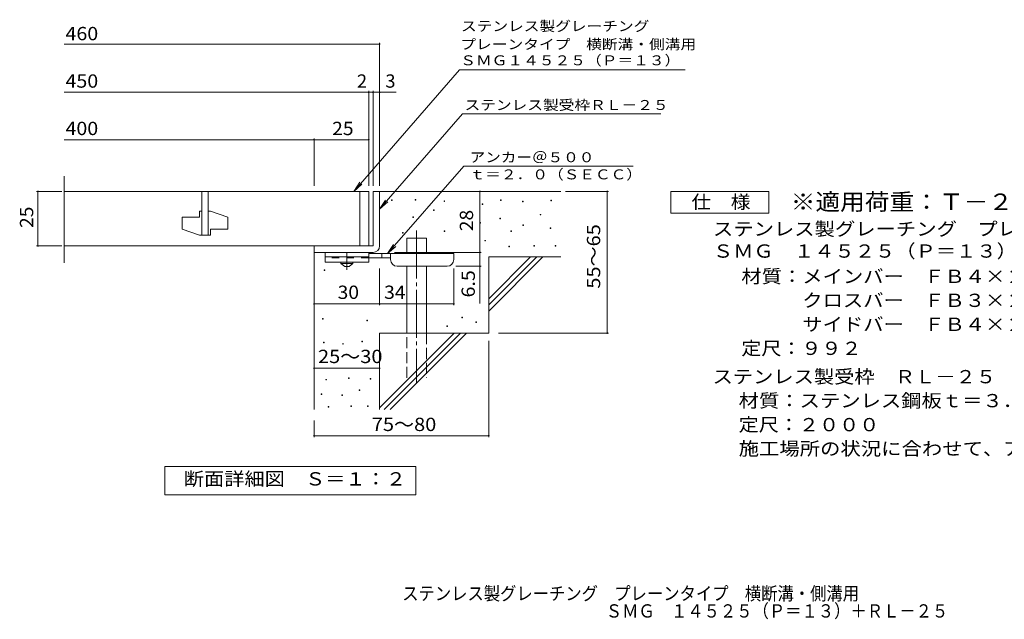
# Model space of a CAD drawing. Units: millimetres. Extents: x -1722 to 1668, y -1370 to 1093.
# Drawn here: x -1722 to 534, y -1370 to 4 of the extents above; entities that cross this region are included whole.
import ezdxf

# ---------------------------------------------------------------- set-up
doc = ezdxf.new("R2010")
doc.units = ezdxf.units.MM
doc.header["$LTSCALE"] = 10
for name, pattern in [('JWW_CENTER1', [6.773333, 4.233333, -0.846667, 0.846667, -0.846667]), ('JWW_CENTER2', [13.546667, 11.006667, -0.846667, 0.846667, -0.846667]), ('JWW_DASHED2', [3.386667, 1.693333, -1.693333]), ('JWW_DASHED3', [3.386667, 2.54, -0.846667])]:
    doc.linetypes.add(name, pattern=pattern)
for name, color, linetype in [('D-0', 7, 'Continuous'), ('D-1', 7, 'Continuous'), ('D-2', 7, 'Continuous'), ('D-4', 7, 'Continuous'), ('D-5', 7, 'Continuous'), ('D-6', 7, 'Continuous'), ('D-9', 7, 'Continuous'), ('F-5ﾚｲﾔ', 7, 'Continuous')]:
    doc.layers.add(name, color=color, linetype=linetype)
doc.styles.add('ＭＳ ゴシック', font='txt', dxfattribs={"height": 1})

msp = doc.modelspace()

# ---------------------------------------------------------------- linework, layer by layer
at = {"layer": 'D-0', "color": 7, "linetype": 'Continuous', "lineweight": 9}
for p, q in [((-870.1, -410.4), (-870.1, -408.9)), ((-870.1, -408.9), (-868.6, -408.9)), ((-868.6, -410.4), (-870.1, -410.4)), ((-868.6, -408.9), (-868.6, -410.4)), ((-815.9, -409.7), (-815.9, -408.2)), ((-815.9, -408.2), (-814.4, -408.2)), ((-814.4, -409.7), (-815.9, -409.7)), ((-814.4, -408.2), (-814.4, -409.7)), ((-749.6, -412.4), (-749.6, -410.9)), ((-749.6, -410.9), (-748.1, -410.9)), ((-748.1, -412.4), (-749.6, -412.4)), ((-748.1, -410.9), (-748.1, -412.4)), ((-662.3, -419.2), (-662.3, -417.7)), ((-662.3, -417.7), (-660.8, -417.7)), ((-660.8, -419.2), (-662.3, -419.2)), ((-660.8, -417.7), (-660.8, -419.2)), ((-620.3, -410.4), (-620.3, -408.9)), ((-620.3, -408.9), (-618.8, -408.9)), ((-618.8, -410.4), (-620.3, -410.4)), ((-618.8, -408.9), (-618.8, -410.4)), ((-569.6, -413.1), (-569.6, -411.6)), ((-569.6, -411.6), (-568.1, -411.6)), ((-568.1, -413.1), (-569.6, -413.1)), ((-568.1, -411.6), (-568.1, -413.1)), ((-504.6, -411), (-504.6, -409.5)), ((-504.6, -409.5), (-503.1, -409.5)), ((-503.1, -411), (-504.6, -411)), ((-503.1, -409.5), (-503.1, -411)), ((-821.3, -448.9), (-821.3, -447.4)), ((-821.3, -447.4), (-819.8, -447.4)), ((-819.8, -448.9), (-821.3, -448.9)), ((-819.8, -447.4), (-819.8, -448.9)), ((-773.3, -433.4), (-773.3, -431.9)), ((-773.3, -431.9), (-771.8, -431.9)), ((-771.8, -433.4), (-773.3, -433.4)), ((-771.8, -431.9), (-771.8, -433.4)), ((-621.7, -452.3), (-621.7, -450.8)), ((-621.7, -450.8), (-620.2, -450.8)), ((-620.2, -450.8), (-620.2, -452.3)), ((-529, -443.5), (-529, -442)), ((-529, -442), (-527.5, -442)), ((-527.5, -443.5), (-529, -443.5)), ((-527.5, -442), (-527.5, -443.5)), ((-667.7, -462.5), (-667.7, -461)), ((-667.7, -461), (-666.2, -461)), ((-666.2, -462.5), (-667.7, -462.5)), ((-666.2, -461), (-666.2, -462.5)), ((-620.2, -452.3), (-621.7, -452.3)), ((-568.9, -467.2), (-568.9, -465.7)), ((-568.9, -465.7), (-567.4, -465.7)), ((-567.4, -467.2), (-568.9, -467.2)), ((-567.4, -465.7), (-567.4, -467.2)), ((-506.6, -474.6), (-506.6, -473.1)), ((-506.6, -473.1), (-505.1, -473.1)), ((-505.1, -473.1), (-505.1, -474.6)), ((-845, -484.8), (-845, -483.3)), ((-845, -483.3), (-843.5, -483.3)), ((-843.5, -484.8), (-845, -484.8)), ((-843.5, -483.3), (-843.5, -484.8)), ((-748.9, -481.4), (-748.9, -479.9)), ((-748.9, -479.9), (-747.4, -479.9)), ((-747.4, -481.4), (-748.9, -481.4)), ((-747.4, -479.9), (-747.4, -481.4)), ((-596.7, -481.4), (-596.7, -479.9)), ((-596.7, -479.9), (-595.2, -479.9)), ((-595.2, -481.4), (-596.7, -481.4)), ((-595.2, -479.9), (-595.2, -481.4)), ((-505.1, -474.6), (-506.6, -474.6)), ((-656.2, -503.1), (-656.2, -501.6)), ((-656.2, -501.6), (-654.7, -501.6)), ((-654.7, -503.1), (-656.2, -503.1)), ((-654.7, -501.6), (-654.7, -503.1)), ((-601.4, -516.6), (-601.4, -515.1)), ((-601.4, -515.1), (-599.9, -515.1)), ((-599.9, -516.6), (-601.4, -516.6)), ((-599.9, -515.1), (-599.9, -516.6)), ((-543.9, -515.3), (-543.9, -513.8)), ((-543.9, -513.8), (-542.4, -513.8)), ((-542.4, -515.3), (-543.9, -515.3)), ((-542.4, -513.8), (-542.4, -515.3)), ((-494.5, -514.6), (-494.5, -513.1)), ((-494.5, -513.1), (-493, -513.1)), ((-493, -514.6), (-494.5, -514.6)), ((-493, -513.1), (-493, -514.6)), ((-1024.4, -571), (-1024.4, -569.5)), ((-1024.4, -569.5), (-1022.9, -569.5)), ((-1022.9, -571), (-1024.4, -571)), ((-1022.9, -569.5), (-1022.9, -571)), ((-1028.3, -682.1), (-1028.3, -680.6)), ((-1028.3, -680.6), (-1026.8, -680.6)), ((-1026.8, -682.1), (-1028.3, -682.1)), ((-1026.8, -680.6), (-1026.8, -682.1)), ((-926.1, -686.3), (-926.1, -684.8)), ((-926.1, -684.8), (-924.6, -684.8)), ((-924.6, -686.3), (-926.1, -686.3)), ((-924.6, -684.8), (-924.6, -686.3)), ((-742.9, -699.4), (-742.9, -697.9)), ((-742.9, -697.9), (-741.4, -697.9)), ((-741.4, -699.4), (-742.9, -699.4)), ((-741.4, -697.9), (-741.4, -699.4)), ((-708.4, -679.1), (-708.4, -677.6)), ((-708.4, -677.6), (-706.9, -677.6)), ((-706.9, -679.1), (-708.4, -679.1)), ((-706.9, -677.6), (-706.9, -679.1)), ((-676.5, -689.9), (-676.5, -688.4)), ((-676.5, -688.4), (-675, -688.4)), ((-675, -689.9), (-676.5, -689.9)), ((-675, -688.4), (-675, -689.9)), ((-1025.9, -736.5), (-1025.9, -735)), ((-1025.9, -735), (-1024.4, -735)), ((-1024.4, -736.5), (-1025.9, -736.5)), ((-1024.4, -735), (-1024.4, -736.5)), ((-981.8, -739.6), (-981.8, -738.1)), ((-981.8, -738.1), (-980.3, -738.1)), ((-980.3, -739.6), (-981.8, -739.6)), ((-980.3, -738.1), (-980.3, -739.6)), ((-937.6, -734.3), (-937.6, -732.8)), ((-937.6, -732.8), (-936.1, -732.8)), ((-936.1, -734.3), (-937.6, -734.3)), ((-936.1, -732.8), (-936.1, -734.3)), ((-1020.6, -821.8), (-1020.6, -820.3)), ((-1020.6, -820.3), (-1019.1, -820.3)), ((-1019.1, -821.8), (-1020.6, -821.8)), ((-1019.1, -820.3), (-1019.1, -821.8)), ((-968.8, -818), (-968.8, -816.5)), ((-968.8, -816.5), (-967.3, -816.5)), ((-967.3, -818), (-968.8, -818)), ((-967.3, -816.5), (-967.3, -818)), ((-919, -819.9), (-919, -818.4)), ((-919, -818.4), (-917.5, -818.4)), ((-917.5, -819.9), (-919, -819.9)), ((-917.5, -818.4), (-917.5, -819.9)), ((-1031.3, -855.3), (-1031.3, -853.8)), ((-1031.3, -853.8), (-1029.8, -853.8)), ((-1029.8, -855.3), (-1031.3, -855.3)), ((-1029.8, -853.8), (-1029.8, -855.3)), ((-984, -857.6), (-984, -856.1)), ((-984, -856.1), (-982.5, -856.1)), ((-982.5, -856.1), (-982.5, -857.6)), ((-943.7, -845.8), (-943.7, -844.3)), ((-943.7, -844.3), (-942.2, -844.3)), ((-942.2, -845.8), (-943.7, -845.8)), ((-942.2, -844.3), (-942.2, -845.8)), ((-982.5, -857.6), (-984, -857.6)), ((-1014.9, -883.9), (-1014.9, -882.4)), ((-1014.9, -882.4), (-1013.4, -882.4)), ((-1013.4, -883.9), (-1014.9, -883.9)), ((-1013.4, -882.4), (-1013.4, -883.9)), ((-963.1, -882.3), (-963.1, -880.8)), ((-963.1, -880.8), (-961.6, -880.8)), ((-961.6, -882.3), (-963.1, -882.3)), ((-961.6, -880.8), (-961.6, -882.3)), ((-925, -882.3), (-925, -880.8)), ((-925, -880.8), (-923.5, -880.8)), ((-923.5, -882.3), (-925, -882.3)), ((-923.5, -880.8), (-923.5, -882.3))]:
    msp.add_line(p, q, dxfattribs=at)
at = {"layer": 'D-1', "color": 2, "linetype": 'Continuous', "lineweight": 9}
for p, q in [((-912.2, -389.4), (-912.2, -514.4)), ((-897.2, -389.4), (-912.2, -389.4)), ((-897.2, -514.4), (-897.2, -389.4)), ((-912.2, -514.4), (-1047.2, -514.4)), ((-1047.2, -529.4), (-1047.2, -514.4)), ((-1047.2, -529.4), (-912.2, -529.4))]:
    msp.add_line(p, q, dxfattribs=at)
msp.add_arc((-912.2, -514.4), 15, 270, 0, dxfattribs=at)
at = {"layer": 'D-2', "color": 3, "linetype": 'Continuous', "lineweight": 9}
for p, q in [((-1619.9, -553.5), (-1619.9, -354.8)), ((-922.2, -389.4), (-1619.9, -389.4)), ((-1304.7, -389.4), (-1304.7, -489.4)), ((-1289.7, -389.4), (-1289.7, -489.4)), ((-942.2, -389.4), (-942.2, -514.4)), ((-922.2, -389.4), (-922.2, -514.4)), ((-1349.7, -448.2), (-1349.7, -475.7)), ((-1349.7, -448.2), (-1309.7, -448.2)), ((-1309.7, -434.4), (-1309.7, -448.2)), ((-1304.7, -434.4), (-1309.7, -434.4)), ((-1284.7, -434.4), (-1289.7, -434.4)), ((-1284.7, -434.4), (-1244.7, -448.2)), ((-1244.7, -448.2), (-1244.7, -475.7)), ((-1349.7, -475.7), (-1309.7, -489.4)), ((-1284.7, -489.4), (-1309.7, -489.4)), ((-1284.7, -475.7), (-1284.7, -489.4)), ((-1284.7, -475.7), (-1244.7, -475.7)), ((-1619.9, -514.4), (-922.2, -514.4))]:
    msp.add_line(p, q, dxfattribs=at)
at = {"layer": 'D-4', "color": 7, "linetype": 'Continuous', "lineweight": 9}
for p, q in [((-1619.9, -51.5), (-897.2, -51.5)), ((-897.2, -376.5), (-897.2, -48.5)), ((-1619.9, -162.2), (-922.2, -162.2)), ((-922.2, -376.5), (-922.2, -159.2)), ((-922.2, -162.2), (-917.2, -162.2)), ((-917.2, -162.2), (-859.5, -162.2)), ((-912.2, -376.5), (-912.2, -159.2)), ((-1047.2, -376.5), (-1047.2, -268)), ((-1619.9, -271), (-1047.2, -271)), ((-1047.2, -271), (-922.2, -271)), ((-1625.2, -389.4), (-1683.3, -389.4)), ((-1680.3, -514.4), (-1680.3, -389.4)), ((-667.2, -529.4), (-667.2, -389.4)), ((-471.2, -389.4), (-372.5, -389.4)), ((-375.5, -714.4), (-375.5, -389.4)), ((-1625.2, -514.4), (-1683.3, -514.4)), ((-863.2, -529.4), (-664.2, -529.4)), ((-667.2, -529.4), (-667.2, -646.2)), ((-664.2, -560.9), (-722.2, -560.9)), ((-897.2, -650.5), (-897.2, -565.9)), ((-727.2, -650.5), (-727.2, -565.9)), ((-1047.2, -647.5), (-897.2, -647.5)), ((-897.2, -647.5), (-727.2, -647.5)), ((-624.9, -714.4), (-372.5, -714.4)), ((-647.2, -731.9), (-647.2, -952.5)), ((-1047.2, -795), (-897.2, -795)), ((-1047.2, -914.4), (-1047.2, -952.5)), ((-1047.2, -949.5), (-647.2, -949.5))]:
    msp.add_line(p, q, dxfattribs=at)
at = {"layer": 'D-4', "color": 7, "linetype": 'Continuous', "lineweight": 9, "const_width": 2}
for points in [[(-896.2, -51.5, 0.414214), (-897.2, -50.5, 0.414214), (-898.2, -51.5, 0.414214), (-897.2, -52.5, 0.414214)], [(-921.2, -162.2, 0.414214), (-922.2, -161.2, 0.414214), (-923.2, -162.2, 0.414214), (-922.2, -163.2, 0.414214)], [(-911.2, -162.2, 0.414214), (-912.2, -161.2, 0.414214), (-913.2, -162.2, 0.414214), (-912.2, -163.2, 0.414214)], [(-896.2, -162.2, 0.414214), (-897.2, -161.2, 0.414214), (-898.2, -162.2, 0.414214), (-897.2, -163.2, 0.414214)], [(-1046.2, -271, 0.414214), (-1047.2, -270, 0.414214), (-1048.2, -271, 0.414214), (-1047.2, -272, 0.414214)], [(-921.2, -271, 0.414214), (-922.2, -270, 0.414214), (-923.2, -271, 0.414214), (-922.2, -272, 0.414214)], [(-1679.3, -389.4, 0.414214), (-1680.3, -388.4, 0.414214), (-1681.3, -389.4, 0.414214), (-1680.3, -390.4, 0.414214)], [(-666.2, -389.4, 0.414214), (-667.2, -388.4, 0.414214), (-668.2, -389.4, 0.414214), (-667.2, -390.4, 0.414214)], [(-374.5, -389.4, 0.414214), (-375.5, -388.4, 0.414214), (-376.5, -389.4, 0.414214), (-375.5, -390.4, 0.414214)], [(-1679.3, -514.4, 0.414214), (-1680.3, -513.4, 0.414214), (-1681.3, -514.4, 0.414214), (-1680.3, -515.4, 0.414214)], [(-666.2, -529.4, 0.414214), (-667.2, -528.4, 0.414214), (-668.2, -529.4, 0.414214), (-667.2, -530.4, 0.414214)], [(-666.2, -560.9, 0.414214), (-667.2, -559.9, 0.414214), (-668.2, -560.9, 0.414214), (-667.2, -561.9, 0.414214)], [(-1046.2, -647.5, 0.414214), (-1047.2, -646.5, 0.414214), (-1048.2, -647.5, 0.414214), (-1047.2, -648.5, 0.414214)], [(-896.2, -647.5, 0.414214), (-897.2, -646.5, 0.414214), (-898.2, -647.5, 0.414214), (-897.2, -648.5, 0.414214)], [(-726.2, -647.5, 0.414214), (-727.2, -646.5, 0.414214), (-728.2, -647.5, 0.414214), (-727.2, -648.5, 0.414214)], [(-374.5, -714.4, 0.414214), (-375.5, -713.4, 0.414214), (-376.5, -714.4, 0.414214), (-375.5, -715.4, 0.414214)], [(-1046.2, -795, 0.414214), (-1047.2, -794, 0.414214), (-1048.2, -795, 0.414214), (-1047.2, -796, 0.414214)], [(-896.2, -795, 0.414214), (-897.2, -794, 0.414214), (-898.2, -795, 0.414214), (-897.2, -796, 0.414214)], [(-1046.2, -949.5, 0.414214), (-1047.2, -948.5, 0.414214), (-1048.2, -949.5, 0.414214), (-1047.2, -950.5, 0.414214)], [(-646.2, -949.5, 0.414214), (-647.2, -948.5, 0.414214), (-648.2, -949.5, 0.414214), (-647.2, -950.5, 0.414214)]]:
    msp.add_lwpolyline(points, format="xyb", close=True, dxfattribs=at)
at = {"layer": 'D-5', "color": 7, "linetype": 'Continuous', "lineweight": 9}
for p, q in [((-713.9, -110.8), (-956.4, -389.4)), ((-713.9, -110.8), (-197.1, -110.8)), ((-707.1, -211.6), (-897.2, -430)), ((-707.1, -211.6), (-252.5, -211.6)), ((-704.5, -331.4), (-879.1, -531.9)), ((-704.5, -331.4), (-316.4, -331.4)), ((-956.4, -389.4), (-942.6, -368.6)), ((-956.4, -389.4), (-937.7, -372.9)), ((-230.1, -439.4), (-230.1, -389.4)), ((-230.1, -389.4), (-5.1, -389.4)), ((-5.1, -389.4), (-5.1, -439.4)), ((-897.2, -430), (-883.4, -409.2)), ((-897.2, -430), (-878.5, -413.5)), ((-5.1, -439.4), (-230.1, -439.4)), ((-879.1, -531.9), (-865.3, -511.1)), ((-879.1, -531.9), (-860.3, -515.4)), ((-1389.2, -1085.3), (-1389.2, -1020.3)), ((-1389.2, -1020.3), (-814.2, -1020.3)), ((-814.2, -1020.3), (-814.2, -1085.3)), ((-814.2, -1085.3), (-1389.2, -1085.3))]:
    msp.add_line(p, q, dxfattribs=at)
at = {"layer": 'D-6', "color": 6, "linetype": 'Continuous', "lineweight": 9}
for p, q in [((-897.2, -389.4), (-482.2, -389.4)), ((-834.9, -531.9), (-834.9, -496.9)), ((-834.9, -496.9), (-789.9, -496.9)), ((-789.9, -531.9), (-789.9, -496.9)), ((-1047.2, -529.4), (-1047.2, -889.4)), ((-647.2, -635.4), (-551.2, -539.4)), ((-647.2, -539.4), (-482.2, -539.4)), ((-647.2, -649.6), (-537, -539.4)), ((-647.2, -539.4), (-647.2, -714.4)), ((-647.2, -663.7), (-522.9, -539.4)), ((-834.9, -714.4), (-834.9, -560.9)), ((-789.9, -714.4), (-789.9, -560.9)), ((-897.2, -714.4), (-897.2, -889.4)), ((-897.2, -714.4), (-647.2, -714.4)), ((-897.2, -885.4), (-726.2, -714.4)), ((-887, -889.4), (-712, -714.4)), ((-872.9, -889.4), (-697.9, -714.4))]:
    msp.add_line(p, q, dxfattribs=at)
at = {"layer": 'D-6', "color": 6, "linetype": 'JWW_CENTER2', "lineweight": 9}
msp.add_line((-812.4, -479.4), (-812.4, -827.7), dxfattribs=at)
at = {"layer": 'D-6', "color": 6, "linetype": 'JWW_DASHED3', "lineweight": 9}
for p, q in [((-834.9, -816.9), (-834.9, -714.4)), ((-789.9, -714.4), (-789.9, -816.9))]:
    msp.add_line(p, q, dxfattribs=at)
at = {"layer": 'D-9', "color": 3, "linetype": 'Continuous', "lineweight": 9}
for p, q in [((-1022.2, -529.4), (-1022.2, -551.9)), ((-922.2, -529.4), (-1022.2, -529.4)), ((-922.2, -539.4), (-1022.2, -539.4)), ((-922.2, -529.4), (-922.2, -551.9)), ((-922.2, -551.9), (-1022.2, -551.9))]:
    msp.add_line(p, q, dxfattribs=at)
at = {"layer": 'D-9', "color": 4, "linetype": 'JWW_CENTER1', "lineweight": 9}
msp.add_line((-972.2, -569.6), (-972.2, -529.4), dxfattribs=at)
at = {"layer": 'D-9', "color": 4, "linetype": 'Continuous', "lineweight": 9}
for p, q in [((-727.2, -531.9), (-922.2, -531.9)), ((-892.2, -541.9), (-892.2, -531.9)), ((-872.2, -545.9), (-872.2, -531.9)), ((-727.2, -545.9), (-727.2, -531.9)), ((-872.2, -541.9), (-922.2, -541.9)), ((-857.2, -560.9), (-742.2, -560.9))]:
    msp.add_line(p, q, dxfattribs=at)
at = {"layer": 'D-9', "color": 3, "linetype": 'JWW_DASHED2', "lineweight": 9}
msp.add_line((-922.2, -541.9), (-1022.2, -541.9), dxfattribs=at)
at = {"layer": 'D-9', "color": 2, "linetype": 'Continuous', "lineweight": 9}
for p, q in [((-985.9, -554.4), (-985.9, -551.9)), ((-985.9, -554.4), (-977.2, -561.9)), ((-985.9, -554.4), (-958.4, -554.4)), ((-977.2, -561.9), (-967.2, -561.9)), ((-967.2, -561.9), (-958.4, -554.4)), ((-958.4, -554.4), (-958.4, -551.9))]:
    msp.add_line(p, q, dxfattribs=at)
at = {"layer": 'D-9', "color": 4, "linetype": 'Continuous', "lineweight": 9}
for centre, start, end in [((-857.2, -545.9), 180, 270), ((-742.2, -545.9), 270, 0)]:
    msp.add_arc(centre, 15, start, end, dxfattribs=at)

# ---------------------------------------------------------------- texts
at = {"layer": 'D-4', "color": 2, "linetype": 'Continuous', "lineweight": 9, "style": 'ＭＳ ゴシック'}
for s, width, p in [('460', 1.083333, (-1617, -42.8)), ('450', 1.083333, (-1617, -151.6)), ('400', 1.083333, (-1617, -260.3)), ('25', 1.0625, (-1005.9, -260.3)), ('30', 1.0625, (-993.4, -635.9)), ('34', 1.0625, (-886.8, -635.9)), ('25～30', 1.104167, (-1038.4, -783)), ('75～80', 1.104167, (-915.1, -938.8))]:
    msp.add_text(s, height=30.48, dxfattribs=dict(at, width=width)).set_placement(p)
for s, p in [('2', (-949, -151.6)), ('3', (-883.9, -151.6))]:
    msp.add_text(s, height=30.5, dxfattribs=at).set_placement(p)
for s, width, p in [('25', 1.0625, (-1690.9, -473.2)), ('55～65', 1.104167, (-391.7, -612.4)), ('6.5', 1.083333, (-678.9, -632.6))]:
    msp.add_text(s, height=30.48, rotation=90, dxfattribs=dict(at, width=width)).set_placement(p)
at = {"layer": 'D-4', "color": 2, "linetype": 'Continuous', "lineweight": 211, "style": 'ＭＳ ゴシック', "width": 1.0625}
msp.add_text('28', height=30.48, rotation=90, dxfattribs=at).set_placement((-682.9, -480.7))
at = {"layer": 'D-5', "color": 7, "linetype": 'Continuous', "lineweight": 9, "style": 'ＭＳ ゴシック'}
for s, width, p in [('ステンレス製グレーチング', 1.152778, (-710.6, -21.9)), ('プレーンタイプ\u3000横断溝・側溝用', 1.155556, (-712.2, -63.5)), ('ＳＭＧ１４５２５（Ｐ＝１３）', 1.154762, (-712.4, -100.3)), ('アンカー＠５００', 1.145833, (-690.9, -322.5)), ('ｔ＝２．０（ＳＥＣＣ）', 1.151515, (-690.9, -361.8))]:
    msp.add_text(s, height=22.86, dxfattribs=dict(at, width=width)).set_placement(p)
at = {"layer": 'D-5', "color": 7, "linetype": 'Continuous', "lineweight": 9, "style": 'ＭＳ ゴシック', "width": 1.153846}
msp.add_text('ステンレス製受枠ＲＬ－２５', height=22.86, rotation=359.9999, dxfattribs=at).set_placement((-702.7, -202.7))
at = {"layer": 'D-5', "color": 2, "linetype": 'Continuous', "lineweight": 9, "style": 'ＭＳ ゴシック'}
for s, width, p in [('仕\u3000様', 1.083333, (-182.6, -428.8)), ('ステンレス製グレーチング\u3000プレーンタイプ\u3000横断溝・側溝用', 1.120536, (-133.4, -490.7)), ('ＳＭＧ\u3000１４５２５（Ｐ＝１３）', 1.116667, (-133.4, -541.4)), ('材質：メインバー\u3000ＦＢ４×２５（ＳＵＳ３０４）', 1.119565, (-68.3, -599.4)), ('\u3000\u3000\u3000クロスバー\u3000ＦＢ３×２０（ＳＵＳ３０４）', 1.119565, (-68.3, -654.4)), ('\u3000\u3000\u3000サイドバー\u3000ＦＢ４×２５（ＳＵＳ３０４）', 1.119565, (-68.3, -709.4)), ('定尺：９９２', 1.104167, (-68.3, -764.4)), ('ステンレス製受枠\u3000ＲＬ－２５', 1.116071, (-134.1, -829.4)), ('材質：ステンレス鋼板ｔ＝３．０（ＳＵＳ３０４）', 1.119565, (-74.4, -884.4)), ('施工場所の状況に合わせて、アンカーをプライヤー等で折り曲げてご使用ください。', 1.121711, (-74.4, -994.4)), ('断面詳細図\u3000Ｓ＝１：２', 1.113636, (-1345.8, -1063.7))]:
    msp.add_text(s, height=30.48, dxfattribs=dict(at, width=width)).set_placement(p)
at = {"layer": 'D-5', "color": 3, "linetype": 'Continuous', "lineweight": 9, "style": 'ＭＳ ゴシック', "width": 1.088889}
msp.add_text('※適用荷重：Ｔ－２', height=38.1, dxfattribs=at).set_placement((44.9, -432.4))
at = {"layer": 'D-5', "color": 2, "linetype": 'Continuous', "lineweight": 9, "style": 'ＭＳ ゴシック', "width": 1.107143}
msp.add_text('定尺：２０００', height=30.48, rotation=360, dxfattribs=at).set_placement((-74.4, -939.4))
at = {"layer": 'F-5ﾚｲﾔ', "color": 2, "linetype": 'Continuous', "lineweight": 9, "style": 'ＭＳ ゴシック'}
for s, width, p in [('ステンレス製グレーチング\u3000プレーンタイプ\u3000横断溝・側溝用', 0.899107, (-845.4, -1326.5)), ('ＳＭＧ\u3000１４５２５（Ｐ＝１３）＋ＲＬ－２５', 0.89881, (-378.9, -1366.5))]:
    msp.add_text(s, height=30.48, dxfattribs=dict(at, width=width)).set_placement(p)

doc.saveas('drawing.dxf')
